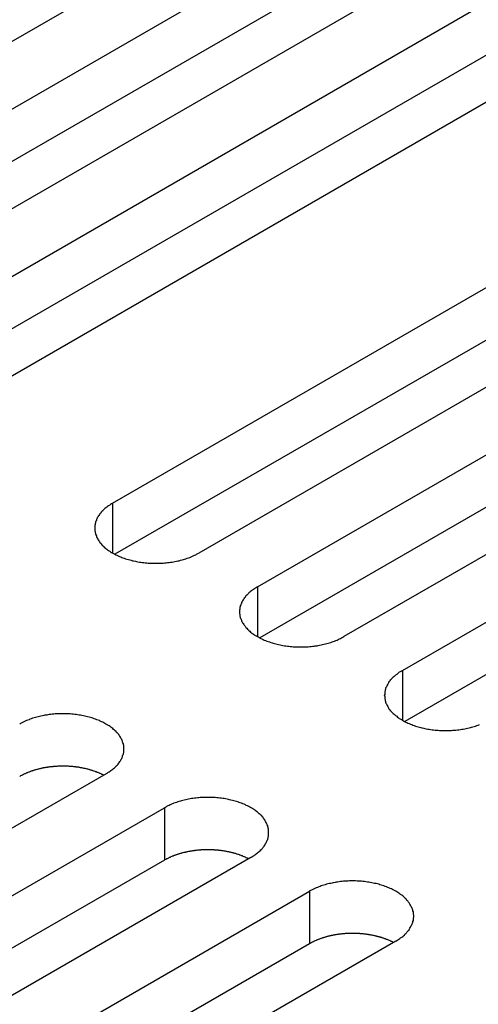
# Model space of a CAD drawing. Extents: x 0 to 2100, y 0 to 1485.
# Drawn here: x 1515 to 1525, y 669 to 692 of the extents above; entities that cross this region are included whole.
import ezdxf

# ---------------------------------------------------------------- set-up
doc = ezdxf.new("R2010")
doc.units = 0
doc.header["$LTSCALE"] = 5
doc.layers.add('VISIBLE__ISO_', color=7, linetype='CONTINUOUS')
doc.layers.add('VISIBLE_NARROW__ISO_', color=7, linetype='CONTINUOUS')

msp = doc.modelspace()

# ---------------------------------------------------------------- linework, layer by layer
at = {"layer": 'VISIBLE__ISO_'}
for p, q in [((1521.878, 695.721), (1506.216, 686.679)), ((1507.582, 685.89), (1523.245, 694.932)), ((1525.26, 693.769), (1509.598, 684.726)), ((1523.245, 693.708), (1507.637, 684.696)), ((1510.964, 683.937), (1526.627, 692.98)), ((1526.627, 691.755), (1511.019, 682.744)), ((1528.642, 691.816), (1512.98, 682.773)), ((1516.728, 680.609), (1532.391, 689.652)), ((1532.391, 688.427), (1516.783, 679.416)), ((1534.406, 688.488), (1518.743, 679.446)), ((1520.11, 678.657), (1535.773, 687.699)), ((1535.773, 686.475), (1520.165, 677.463)), ((1537.788, 686.536), (1522.125, 677.493)), ((1523.492, 676.704), (1539.155, 685.747)), ((1539.155, 684.522), (1523.547, 675.511)), ((1516.575, 674.288), (1500.912, 665.246)), ((1502.279, 664.457), (1517.942, 673.499)), ((1519.957, 672.336), (1504.294, 663.293)), ((1517.942, 672.274), (1502.334, 663.263)), ((1505.661, 662.504), (1521.324, 671.547)), ((1521.324, 670.322), (1505.716, 661.311)), ((1523.339, 670.383), (1507.676, 661.34))]:
    msp.add_line(p, q, dxfattribs=at)
for points in [[(1516.73, 680.609, 0), (1516.7, 680.595, 0), (1516.68, 680.58, 0), (1516.66, 680.565, 0), (1516.63, 680.549, 0), (1516.61, 680.534, 0), (1516.59, 680.518, 0), (1516.57, 680.501, 0), (1516.55, 680.485, 0), (1516.53, 680.468, 0), (1516.51, 680.45, 0), (1516.5, 680.433, 0), (1516.48, 680.415, 0), (1516.46, 680.397, 0), (1516.45, 680.379, 0), (1516.43, 680.361, 0), (1516.42, 680.342, 0), (1516.41, 680.324, 0), (1516.39, 680.305, 0), (1516.38, 680.286, 0), (1516.37, 680.266, 0), (1516.36, 680.247, 0), (1516.35, 680.227, 0), (1516.35, 680.208, 0), (1516.34, 680.188, 0), (1516.33, 680.168, 0), (1516.33, 680.148, 0), (1516.32, 680.128, 0), (1516.32, 680.108, 0), (1516.31, 680.088, 0), (1516.31, 680.068, 0), (1516.31, 680.048, 0), (1516.31, 680.028, 0), (1516.31, 680.007, 0), (1516.31, 679.987, 0), (1516.31, 679.967, 0), (1516.32, 679.947, 0), (1516.32, 679.927, 0), (1516.33, 679.907, 0), (1516.33, 679.887, 0), (1516.34, 679.867, 0), (1516.35, 679.847, 0), (1516.35, 679.828, 0), (1516.36, 679.808, 0), (1516.37, 679.789, 0), (1516.38, 679.769, 0), (1516.39, 679.75, 0), (1516.41, 679.731, 0), (1516.42, 679.713, 0), (1516.43, 679.694, 0), (1516.45, 679.676, 0), (1516.46, 679.658, 0), (1516.48, 679.64, 0), (1516.5, 679.622, 0), (1516.51, 679.605, 0), (1516.53, 679.587, 0), (1516.55, 679.57, 0), (1516.57, 679.554, 0), (1516.59, 679.537, 0), (1516.61, 679.521, 0), (1516.63, 679.506, 0), (1516.66, 679.49, 0), (1516.68, 679.475, 0), (1516.7, 679.46, 0), (1516.73, 679.446, 0), (1516.75, 679.432, 0), (1516.78, 679.418, 0), (1516.8, 679.405, 0), (1516.83, 679.392, 0), (1516.86, 679.379, 0), (1516.89, 679.367, 0), (1516.92, 679.355, 0), (1516.94, 679.343, 0), (1516.97, 679.332, 0), (1517, 679.322, 0), (1517.03, 679.312, 0), (1517.06, 679.302, 0), (1517.1, 679.293, 0), (1517.13, 679.284, 0), (1517.16, 679.275, 0), (1517.19, 679.267, 0), (1517.22, 679.26, 0), (1517.26, 679.253, 0), (1517.29, 679.246, 0), (1517.32, 679.24, 0), (1517.36, 679.235, 0), (1517.39, 679.229, 0), (1517.42, 679.225, 0), (1517.46, 679.221, 0), (1517.49, 679.217, 0), (1517.53, 679.214, 0), (1517.56, 679.211, 0), (1517.6, 679.209, 0), (1517.63, 679.207, 0), (1517.67, 679.206, 0), (1517.7, 679.205, 0), (1517.74, 679.205, 0), (1517.77, 679.205, 0), (1517.81, 679.206, 0), (1517.84, 679.207, 0), (1517.88, 679.209, 0), (1517.91, 679.211, 0), (1517.94, 679.214, 0), (1517.98, 679.217, 0), (1518.01, 679.221, 0), (1518.05, 679.225, 0), (1518.08, 679.229, 0), (1518.12, 679.235, 0), (1518.15, 679.24, 0), (1518.18, 679.246, 0), (1518.22, 679.253, 0), (1518.25, 679.26, 0), (1518.28, 679.267, 0), (1518.31, 679.275, 0), (1518.35, 679.284, 0), (1518.38, 679.293, 0), (1518.41, 679.302, 0), (1518.44, 679.312, 0), (1518.47, 679.322, 0), (1518.5, 679.332, 0), (1518.53, 679.343, 0), (1518.56, 679.355, 0), (1518.58, 679.367, 0), (1518.61, 679.379, 0), (1518.64, 679.392, 0), (1518.67, 679.405, 0), (1518.69, 679.418, 0), (1518.72, 679.432, 0), (1518.74, 679.446, 0)], [(1520.11, 678.657, 0), (1520.09, 678.642, 0), (1520.06, 678.627, 0), (1520.04, 678.612, 0), (1520.02, 678.597, 0), (1519.99, 678.581, 0), (1519.97, 678.565, 0), (1519.95, 678.549, 0), (1519.93, 678.532, 0), (1519.91, 678.515, 0), (1519.9, 678.498, 0), (1519.88, 678.48, 0), (1519.86, 678.463, 0), (1519.84, 678.445, 0), (1519.83, 678.427, 0), (1519.82, 678.408, 0), (1519.8, 678.39, 0), (1519.79, 678.371, 0), (1519.78, 678.352, 0), (1519.76, 678.333, 0), (1519.75, 678.314, 0), (1519.74, 678.294, 0), (1519.74, 678.275, 0), (1519.73, 678.255, 0), (1519.72, 678.235, 0), (1519.71, 678.216, 0), (1519.71, 678.196, 0), (1519.7, 678.176, 0), (1519.7, 678.156, 0), (1519.7, 678.135, 0), (1519.69, 678.115, 0), (1519.69, 678.095, 0), (1519.69, 678.075, 0), (1519.69, 678.055, 0), (1519.69, 678.034, 0), (1519.7, 678.014, 0), (1519.7, 677.994, 0), (1519.7, 677.974, 0), (1519.71, 677.954, 0), (1519.71, 677.934, 0), (1519.72, 677.914, 0), (1519.73, 677.895, 0), (1519.74, 677.875, 0), (1519.74, 677.855, 0), (1519.75, 677.836, 0), (1519.76, 677.817, 0), (1519.78, 677.798, 0), (1519.79, 677.779, 0), (1519.8, 677.76, 0), (1519.82, 677.741, 0), (1519.83, 677.723, 0), (1519.84, 677.705, 0), (1519.86, 677.687, 0), (1519.88, 677.669, 0), (1519.9, 677.652, 0), (1519.91, 677.635, 0), (1519.93, 677.618, 0), (1519.95, 677.601, 0), (1519.97, 677.585, 0), (1519.99, 677.569, 0), (1520.02, 677.553, 0), (1520.04, 677.537, 0), (1520.06, 677.522, 0), (1520.09, 677.508, 0), (1520.11, 677.493, 0), (1520.14, 677.479, 0), (1520.16, 677.465, 0), (1520.19, 677.452, 0), (1520.21, 677.439, 0), (1520.24, 677.426, 0), (1520.27, 677.414, 0), (1520.3, 677.402, 0), (1520.33, 677.391, 0), (1520.36, 677.38, 0), (1520.39, 677.369, 0), (1520.42, 677.359, 0), (1520.45, 677.349, 0), (1520.48, 677.34, 0), (1520.51, 677.331, 0), (1520.54, 677.323, 0), (1520.57, 677.315, 0), (1520.6, 677.307, 0), (1520.64, 677.3, 0), (1520.67, 677.294, 0), (1520.7, 677.288, 0), (1520.74, 677.282, 0), (1520.77, 677.277, 0), (1520.81, 677.272, 0), (1520.84, 677.268, 0), (1520.87, 677.264, 0), (1520.91, 677.261, 0), (1520.94, 677.258, 0), (1520.98, 677.256, 0), (1521.01, 677.254, 0), (1521.05, 677.253, 0), (1521.08, 677.252, 0), (1521.12, 677.252, 0), (1521.15, 677.252, 0), (1521.19, 677.253, 0), (1521.22, 677.254, 0), (1521.26, 677.256, 0), (1521.29, 677.258, 0), (1521.33, 677.261, 0), (1521.36, 677.264, 0), (1521.4, 677.268, 0), (1521.43, 677.272, 0), (1521.46, 677.277, 0), (1521.5, 677.282, 0), (1521.53, 677.288, 0), (1521.56, 677.294, 0), (1521.6, 677.3, 0), (1521.63, 677.307, 0), (1521.66, 677.315, 0), (1521.7, 677.323, 0), (1521.73, 677.331, 0), (1521.76, 677.34, 0), (1521.79, 677.349, 0), (1521.82, 677.359, 0), (1521.85, 677.369, 0), (1521.88, 677.38, 0), (1521.91, 677.391, 0), (1521.94, 677.402, 0), (1521.97, 677.414, 0), (1521.99, 677.426, 0), (1522.02, 677.439, 0), (1522.05, 677.452, 0), (1522.07, 677.465, 0), (1522.1, 677.479, 0), (1522.13, 677.493, 0)], [(1523.49, 676.704, 0), (1523.47, 676.69, 0), (1523.44, 676.675, 0), (1523.42, 676.66, 0), (1523.4, 676.644, 0), (1523.38, 676.628, 0), (1523.36, 676.612, 0), (1523.33, 676.596, 0), (1523.32, 676.579, 0), (1523.3, 676.562, 0), (1523.28, 676.545, 0), (1523.26, 676.528, 0), (1523.24, 676.51, 0), (1523.23, 676.492, 0), (1523.21, 676.474, 0), (1523.2, 676.456, 0), (1523.18, 676.437, 0), (1523.17, 676.418, 0), (1523.16, 676.399, 0), (1523.15, 676.38, 0), (1523.14, 676.361, 0), (1523.13, 676.342, 0), (1523.12, 676.322, 0), (1523.11, 676.302, 0), (1523.1, 676.283, 0), (1523.1, 676.263, 0), (1523.09, 676.243, 0), (1523.09, 676.223, 0), (1523.08, 676.203, 0), (1523.08, 676.183, 0), (1523.08, 676.163, 0), (1523.08, 676.142, 0), (1523.07, 676.122, 0), (1523.08, 676.102, 0), (1523.08, 676.082, 0), (1523.08, 676.062, 0), (1523.08, 676.042, 0), (1523.09, 676.022, 0), (1523.09, 676.001, 0), (1523.1, 675.982, 0), (1523.1, 675.962, 0), (1523.11, 675.942, 0), (1523.12, 675.922, 0), (1523.13, 675.903, 0), (1523.14, 675.883, 0), (1523.15, 675.864, 0), (1523.16, 675.845, 0), (1523.17, 675.826, 0), (1523.18, 675.807, 0), (1523.2, 675.789, 0), (1523.21, 675.77, 0), (1523.23, 675.752, 0), (1523.24, 675.734, 0), (1523.26, 675.717, 0), (1523.28, 675.699, 0), (1523.3, 675.682, 0), (1523.32, 675.665, 0), (1523.33, 675.648, 0), (1523.36, 675.632, 0), (1523.38, 675.616, 0), (1523.4, 675.6, 0), (1523.42, 675.585, 0), (1523.44, 675.57, 0), (1523.47, 675.555, 0), (1523.49, 675.54, 0), (1523.52, 675.526, 0), (1523.54, 675.513, 0), (1523.57, 675.499, 0), (1523.6, 675.486, 0), (1523.62, 675.474, 0), (1523.65, 675.461, 0), (1523.68, 675.45, 0), (1523.71, 675.438, 0), (1523.74, 675.427, 0), (1523.77, 675.417, 0), (1523.8, 675.406, 0), (1523.83, 675.397, 0), (1523.86, 675.387, 0), (1523.89, 675.378, 0), (1523.92, 675.37, 0), (1523.95, 675.362, 0), (1523.99, 675.355, 0), (1524.02, 675.348, 0), (1524.05, 675.341, 0), (1524.09, 675.335, 0), (1524.12, 675.329, 0), (1524.15, 675.324, 0), (1524.19, 675.319, 0), (1524.22, 675.315, 0), (1524.26, 675.312, 0), (1524.29, 675.308, 0), (1524.33, 675.306, 0), (1524.36, 675.303, 0), (1524.4, 675.302, 0), (1524.43, 675.3, 0), (1524.46, 675.3, 0), (1524.5, 675.299, 0), (1524.53, 675.3, 0), (1524.57, 675.3, 0), (1524.6, 675.302, 0), (1524.64, 675.303, 0), (1524.67, 675.306, 0), (1524.71, 675.308, 0), (1524.74, 675.312, 0), (1524.78, 675.315, 0), (1524.81, 675.319, 0), (1524.85, 675.324, 0), (1524.88, 675.329, 0), (1524.91, 675.335, 0), (1524.95, 675.341, 0), (1524.98, 675.348, 0), (1525.01, 675.355, 0), (1525.05, 675.362, 0), (1525.08, 675.37, 0), (1525.11, 675.378, 0), (1525.14, 675.387, 0), (1525.17, 675.397, 0), (1525.2, 675.406, 0), (1525.23, 675.417, 0), (1525.26, 675.427, 0), (1525.29, 675.438, 0)], [(1516.57, 674.288, 0), (1516.6, 674.303, 0), (1516.62, 674.318, 0), (1516.65, 674.333, 0), (1516.67, 674.348, 0), (1516.69, 674.364, 0), (1516.71, 674.38, 0), (1516.73, 674.396, 0), (1516.75, 674.413, 0), (1516.77, 674.43, 0), (1516.79, 674.447, 0), (1516.81, 674.465, 0), (1516.82, 674.482, 0), (1516.84, 674.5, 0), (1516.86, 674.518, 0), (1516.87, 674.537, 0), (1516.88, 674.555, 0), (1516.9, 674.574, 0), (1516.91, 674.593, 0), (1516.92, 674.612, 0), (1516.93, 674.631, 0), (1516.94, 674.651, 0), (1516.95, 674.67, 0), (1516.96, 674.69, 0), (1516.96, 674.71, 0), (1516.97, 674.729, 0), (1516.98, 674.749, 0), (1516.98, 674.769, 0), (1516.99, 674.789, 0), (1516.99, 674.81, 0), (1516.99, 674.83, 0), (1516.99, 674.85, 0), (1516.99, 674.87, 0), (1516.99, 674.89, 0), (1516.99, 674.91, 0), (1516.99, 674.931, 0), (1516.99, 674.951, 0), (1516.98, 674.971, 0), (1516.98, 674.991, 0), (1516.97, 675.011, 0), (1516.96, 675.031, 0), (1516.96, 675.05, 0), (1516.95, 675.07, 0), (1516.94, 675.09, 0), (1516.93, 675.109, 0), (1516.92, 675.128, 0), (1516.91, 675.147, 0), (1516.9, 675.166, 0), (1516.88, 675.185, 0), (1516.87, 675.204, 0), (1516.86, 675.222, 0), (1516.84, 675.24, 0), (1516.82, 675.258, 0), (1516.81, 675.276, 0), (1516.79, 675.293, 0), (1516.77, 675.31, 0), (1516.75, 675.327, 0), (1516.73, 675.344, 0), (1516.71, 675.36, 0), (1516.69, 675.376, 0), (1516.67, 675.392, 0), (1516.65, 675.407, 0), (1516.62, 675.423, 0), (1516.6, 675.437, 0), (1516.57, 675.452, 0), (1516.55, 675.466, 0), (1516.52, 675.48, 0), (1516.5, 675.493, 0), (1516.47, 675.506, 0), (1516.44, 675.519, 0), (1516.42, 675.531, 0), (1516.39, 675.543, 0), (1516.36, 675.554, 0), (1516.33, 675.565, 0), (1516.3, 675.576, 0), (1516.27, 675.586, 0), (1516.24, 675.596, 0), (1516.21, 675.605, 0), (1516.18, 675.614, 0), (1516.14, 675.622, 0), (1516.11, 675.63, 0), (1516.08, 675.638, 0), (1516.05, 675.645, 0), (1516.01, 675.651, 0), (1515.98, 675.657, 0), (1515.95, 675.663, 0), (1515.91, 675.668, 0), (1515.88, 675.673, 0), (1515.85, 675.677, 0), (1515.81, 675.681, 0), (1515.78, 675.684, 0), (1515.74, 675.687, 0), (1515.71, 675.689, 0), (1515.67, 675.691, 0), (1515.64, 675.692, 0), (1515.6, 675.693, 0), (1515.57, 675.693, 0), (1515.53, 675.693, 0), (1515.5, 675.692, 0), (1515.46, 675.691, 0), (1515.43, 675.689, 0), (1515.39, 675.687, 0), (1515.36, 675.684, 0), (1515.32, 675.681, 0), (1515.29, 675.677, 0), (1515.25, 675.673, 0), (1515.22, 675.668, 0), (1515.19, 675.663, 0), (1515.15, 675.657, 0), (1515.12, 675.651, 0), (1515.09, 675.645, 0), (1515.05, 675.638, 0), (1515.02, 675.63, 0), (1514.99, 675.622, 0), (1514.96, 675.614, 0), (1514.93, 675.605, 0), (1514.9, 675.596, 0), (1514.86, 675.586, 0), (1514.83, 675.576, 0), (1514.8, 675.565, 0), (1514.78, 675.554, 0), (1514.75, 675.543, 0), (1514.72, 675.531, 0), (1514.69, 675.519, 0), (1514.66, 675.506, 0), (1514.64, 675.493, 0), (1514.61, 675.48, 0), (1514.58, 675.466, 0), (1514.56, 675.452, 0)], [(1516.52, 674.257, 0), (1516.51, 674.263, 0), (1516.49, 674.27, 0), (1516.48, 674.276, 0), (1516.47, 674.282, 0), (1516.46, 674.288, 0), (1516.44, 674.295, 0), (1516.43, 674.3, 0), (1516.42, 674.306, 0), (1516.4, 674.312, 0), (1516.39, 674.318, 0), (1516.37, 674.323, 0), (1516.36, 674.329, 0), (1516.35, 674.334, 0), (1516.33, 674.339, 0), (1516.32, 674.345, 0), (1516.3, 674.35, 0), (1516.29, 674.355, 0), (1516.27, 674.36, 0), (1516.26, 674.364, 0), (1516.24, 674.369, 0), (1516.23, 674.374, 0), (1516.21, 674.378, 0), (1516.2, 674.383, 0), (1516.18, 674.387, 0), (1516.17, 674.391, 0), (1516.15, 674.395, 0), (1516.14, 674.399, 0), (1516.12, 674.403, 0), (1516.11, 674.407, 0), (1516.09, 674.41, 0), (1516.08, 674.414, 0), (1516.06, 674.417, 0), (1516.04, 674.421, 0), (1516.03, 674.424, 0), (1516.01, 674.427, 0), (1516, 674.43, 0), (1515.98, 674.433, 0), (1515.96, 674.436, 0), (1515.95, 674.438, 0), (1515.93, 674.441, 0), (1515.91, 674.443, 0), (1515.9, 674.446, 0), (1515.88, 674.448, 0), (1515.87, 674.45, 0), (1515.85, 674.452, 0), (1515.83, 674.454, 0), (1515.82, 674.455, 0), (1515.8, 674.457, 0), (1515.78, 674.459, 0), (1515.77, 674.46, 0), (1515.75, 674.461, 0), (1515.73, 674.463, 0), (1515.72, 674.464, 0), (1515.7, 674.465, 0), (1515.68, 674.465, 0), (1515.66, 674.466, 0), (1515.65, 674.467, 0), (1515.63, 674.467, 0), (1515.61, 674.468, 0), (1515.6, 674.468, 0), (1515.58, 674.468, 0), (1515.56, 674.468, 0), (1515.55, 674.468, 0), (1515.53, 674.468, 0), (1515.51, 674.467, 0), (1515.5, 674.467, 0), (1515.48, 674.467, 0), (1515.46, 674.466, 0), (1515.45, 674.465, 0), (1515.43, 674.464, 0), (1515.41, 674.463, 0), (1515.39, 674.462, 0), (1515.38, 674.461, 0), (1515.36, 674.459, 0), (1515.34, 674.458, 0), (1515.33, 674.456, 0), (1515.31, 674.455, 0), (1515.29, 674.453, 0), (1515.28, 674.451, 0), (1515.26, 674.449, 0), (1515.25, 674.447, 0), (1515.23, 674.445, 0), (1515.21, 674.442, 0), (1515.2, 674.44, 0), (1515.18, 674.437, 0), (1515.16, 674.434, 0), (1515.15, 674.432, 0), (1515.13, 674.429, 0), (1515.11, 674.426, 0), (1515.1, 674.422, 0), (1515.08, 674.419, 0), (1515.07, 674.416, 0), (1515.05, 674.412, 0), (1515.04, 674.409, 0), (1515.02, 674.405, 0), (1515, 674.401, 0), (1514.99, 674.397, 0), (1514.97, 674.393, 0), (1514.96, 674.389, 0), (1514.94, 674.385, 0), (1514.93, 674.381, 0), (1514.91, 674.376, 0), (1514.9, 674.372, 0), (1514.88, 674.367, 0), (1514.87, 674.362, 0), (1514.85, 674.358, 0), (1514.84, 674.353, 0), (1514.82, 674.348, 0), (1514.81, 674.342, 0), (1514.8, 674.337, 0), (1514.78, 674.332, 0), (1514.77, 674.326, 0), (1514.75, 674.321, 0), (1514.74, 674.315, 0), (1514.73, 674.31, 0), (1514.71, 674.304, 0), (1514.7, 674.298, 0), (1514.69, 674.292, 0), (1514.67, 674.286, 0), (1514.66, 674.28, 0), (1514.65, 674.273, 0), (1514.63, 674.267, 0), (1514.62, 674.261, 0), (1514.61, 674.254, 0), (1514.6, 674.247, 0), (1514.58, 674.241, 0), (1514.57, 674.234, 0), (1514.56, 674.227, 0)], [(1519.96, 672.336, 0), (1519.98, 672.35, 0), (1520, 672.365, 0), (1520.03, 672.38, 0), (1520.05, 672.396, 0), (1520.07, 672.411, 0), (1520.09, 672.427, 0), (1520.11, 672.444, 0), (1520.13, 672.46, 0), (1520.15, 672.477, 0), (1520.17, 672.494, 0), (1520.19, 672.512, 0), (1520.21, 672.53, 0), (1520.22, 672.548, 0), (1520.24, 672.566, 0), (1520.25, 672.584, 0), (1520.27, 672.603, 0), (1520.28, 672.621, 0), (1520.29, 672.64, 0), (1520.3, 672.659, 0), (1520.31, 672.679, 0), (1520.32, 672.698, 0), (1520.33, 672.718, 0), (1520.34, 672.737, 0), (1520.35, 672.757, 0), (1520.35, 672.777, 0), (1520.36, 672.797, 0), (1520.36, 672.817, 0), (1520.37, 672.837, 0), (1520.37, 672.857, 0), (1520.37, 672.877, 0), (1520.37, 672.897, 0), (1520.37, 672.917, 0), (1520.37, 672.938, 0), (1520.37, 672.958, 0), (1520.37, 672.978, 0), (1520.37, 672.998, 0), (1520.36, 673.018, 0), (1520.36, 673.038, 0), (1520.35, 673.058, 0), (1520.35, 673.078, 0), (1520.34, 673.098, 0), (1520.33, 673.117, 0), (1520.32, 673.137, 0), (1520.31, 673.156, 0), (1520.3, 673.176, 0), (1520.29, 673.195, 0), (1520.28, 673.214, 0), (1520.27, 673.232, 0), (1520.25, 673.251, 0), (1520.24, 673.269, 0), (1520.22, 673.287, 0), (1520.21, 673.305, 0), (1520.19, 673.323, 0), (1520.17, 673.34, 0), (1520.15, 673.358, 0), (1520.13, 673.375, 0), (1520.11, 673.391, 0), (1520.09, 673.408, 0), (1520.07, 673.424, 0), (1520.05, 673.439, 0), (1520.03, 673.455, 0), (1520, 673.47, 0), (1519.98, 673.485, 0), (1519.96, 673.499, 0), (1519.93, 673.513, 0), (1519.91, 673.527, 0), (1519.88, 673.54, 0), (1519.85, 673.553, 0), (1519.83, 673.566, 0), (1519.8, 673.578, 0), (1519.77, 673.59, 0), (1519.74, 673.602, 0), (1519.71, 673.613, 0), (1519.68, 673.623, 0), (1519.65, 673.633, 0), (1519.62, 673.643, 0), (1519.59, 673.652, 0), (1519.56, 673.661, 0), (1519.53, 673.67, 0), (1519.49, 673.678, 0), (1519.46, 673.685, 0), (1519.43, 673.692, 0), (1519.4, 673.699, 0), (1519.36, 673.705, 0), (1519.33, 673.71, 0), (1519.3, 673.716, 0), (1519.26, 673.72, 0), (1519.23, 673.724, 0), (1519.19, 673.728, 0), (1519.16, 673.731, 0), (1519.12, 673.734, 0), (1519.09, 673.736, 0), (1519.05, 673.738, 0), (1519.02, 673.739, 0), (1518.98, 673.74, 0), (1518.95, 673.74, 0), (1518.91, 673.74, 0), (1518.88, 673.739, 0), (1518.84, 673.738, 0), (1518.81, 673.736, 0), (1518.77, 673.734, 0), (1518.74, 673.731, 0), (1518.71, 673.728, 0), (1518.67, 673.724, 0), (1518.64, 673.72, 0), (1518.6, 673.716, 0), (1518.57, 673.71, 0), (1518.54, 673.705, 0), (1518.5, 673.699, 0), (1518.47, 673.692, 0), (1518.44, 673.685, 0), (1518.4, 673.678, 0), (1518.37, 673.67, 0), (1518.34, 673.661, 0), (1518.31, 673.652, 0), (1518.28, 673.643, 0), (1518.25, 673.633, 0), (1518.22, 673.623, 0), (1518.19, 673.613, 0), (1518.16, 673.602, 0), (1518.13, 673.59, 0), (1518.1, 673.578, 0), (1518.07, 673.566, 0), (1518.05, 673.553, 0), (1518.02, 673.54, 0), (1517.99, 673.527, 0), (1517.97, 673.513, 0), (1517.94, 673.499, 0)], [(1519.9, 672.304, 0), (1519.89, 672.311, 0), (1519.88, 672.317, 0), (1519.86, 672.323, 0), (1519.85, 672.33, 0), (1519.84, 672.336, 0), (1519.82, 672.342, 0), (1519.81, 672.348, 0), (1519.8, 672.354, 0), (1519.78, 672.359, 0), (1519.77, 672.365, 0), (1519.76, 672.371, 0), (1519.74, 672.376, 0), (1519.73, 672.382, 0), (1519.71, 672.387, 0), (1519.7, 672.392, 0), (1519.69, 672.397, 0), (1519.67, 672.402, 0), (1519.66, 672.407, 0), (1519.64, 672.412, 0), (1519.63, 672.416, 0), (1519.61, 672.421, 0), (1519.6, 672.426, 0), (1519.58, 672.43, 0), (1519.57, 672.434, 0), (1519.55, 672.438, 0), (1519.54, 672.442, 0), (1519.52, 672.446, 0), (1519.5, 672.45, 0), (1519.49, 672.454, 0), (1519.47, 672.458, 0), (1519.46, 672.461, 0), (1519.44, 672.465, 0), (1519.43, 672.468, 0), (1519.41, 672.471, 0), (1519.39, 672.474, 0), (1519.38, 672.477, 0), (1519.36, 672.48, 0), (1519.35, 672.483, 0), (1519.33, 672.486, 0), (1519.31, 672.488, 0), (1519.3, 672.491, 0), (1519.28, 672.493, 0), (1519.26, 672.495, 0), (1519.25, 672.497, 0), (1519.23, 672.499, 0), (1519.21, 672.501, 0), (1519.2, 672.503, 0), (1519.18, 672.504, 0), (1519.16, 672.506, 0), (1519.15, 672.507, 0), (1519.13, 672.509, 0), (1519.11, 672.51, 0), (1519.1, 672.511, 0), (1519.08, 672.512, 0), (1519.06, 672.513, 0), (1519.05, 672.514, 0), (1519.03, 672.514, 0), (1519.01, 672.515, 0), (1519, 672.515, 0), (1518.98, 672.515, 0), (1518.96, 672.515, 0), (1518.95, 672.515, 0), (1518.93, 672.515, 0), (1518.91, 672.515, 0), (1518.89, 672.515, 0), (1518.88, 672.514, 0), (1518.86, 672.514, 0), (1518.84, 672.513, 0), (1518.83, 672.512, 0), (1518.81, 672.512, 0), (1518.79, 672.511, 0), (1518.78, 672.509, 0), (1518.76, 672.508, 0), (1518.74, 672.507, 0), (1518.73, 672.505, 0), (1518.71, 672.504, 0), (1518.69, 672.502, 0), (1518.68, 672.5, 0), (1518.66, 672.498, 0), (1518.64, 672.496, 0), (1518.63, 672.494, 0), (1518.61, 672.492, 0), (1518.59, 672.49, 0), (1518.58, 672.487, 0), (1518.56, 672.484, 0), (1518.55, 672.482, 0), (1518.53, 672.479, 0), (1518.51, 672.476, 0), (1518.5, 672.473, 0), (1518.48, 672.47, 0), (1518.47, 672.467, 0), (1518.45, 672.463, 0), (1518.43, 672.46, 0), (1518.42, 672.456, 0), (1518.4, 672.452, 0), (1518.39, 672.449, 0), (1518.37, 672.445, 0), (1518.36, 672.441, 0), (1518.34, 672.437, 0), (1518.33, 672.432, 0), (1518.31, 672.428, 0), (1518.29, 672.424, 0), (1518.28, 672.419, 0), (1518.27, 672.414, 0), (1518.25, 672.41, 0), (1518.24, 672.405, 0), (1518.22, 672.4, 0), (1518.21, 672.395, 0), (1518.19, 672.39, 0), (1518.18, 672.385, 0), (1518.16, 672.379, 0), (1518.15, 672.374, 0), (1518.14, 672.368, 0), (1518.12, 672.363, 0), (1518.11, 672.357, 0), (1518.09, 672.351, 0), (1518.08, 672.345, 0), (1518.07, 672.339, 0), (1518.05, 672.333, 0), (1518.04, 672.327, 0), (1518.03, 672.321, 0), (1518.02, 672.314, 0), (1518, 672.308, 0), (1517.99, 672.301, 0), (1517.98, 672.295, 0), (1517.97, 672.288, 0), (1517.95, 672.281, 0), (1517.94, 672.274, 0)], [(1523.34, 670.383, 0), (1523.36, 670.398, 0), (1523.39, 670.412, 0), (1523.41, 670.427, 0), (1523.43, 670.443, 0), (1523.45, 670.459, 0), (1523.48, 670.475, 0), (1523.5, 670.491, 0), (1523.52, 670.508, 0), (1523.54, 670.525, 0), (1523.55, 670.542, 0), (1523.57, 670.559, 0), (1523.59, 670.577, 0), (1523.6, 670.595, 0), (1523.62, 670.613, 0), (1523.63, 670.631, 0), (1523.65, 670.65, 0), (1523.66, 670.669, 0), (1523.67, 670.688, 0), (1523.68, 670.707, 0), (1523.69, 670.726, 0), (1523.7, 670.745, 0), (1523.71, 670.765, 0), (1523.72, 670.785, 0), (1523.73, 670.804, 0), (1523.74, 670.824, 0), (1523.74, 670.844, 0), (1523.75, 670.864, 0), (1523.75, 670.884, 0), (1523.75, 670.904, 0), (1523.75, 670.924, 0), (1523.76, 670.945, 0), (1523.76, 670.965, 0), (1523.76, 670.985, 0), (1523.75, 671.005, 0), (1523.75, 671.025, 0), (1523.75, 671.045, 0), (1523.75, 671.066, 0), (1523.74, 671.086, 0), (1523.74, 671.105, 0), (1523.73, 671.125, 0), (1523.72, 671.145, 0), (1523.71, 671.165, 0), (1523.7, 671.184, 0), (1523.69, 671.204, 0), (1523.68, 671.223, 0), (1523.67, 671.242, 0), (1523.66, 671.261, 0), (1523.65, 671.28, 0), (1523.63, 671.298, 0), (1523.62, 671.317, 0), (1523.6, 671.335, 0), (1523.59, 671.353, 0), (1523.57, 671.37, 0), (1523.55, 671.388, 0), (1523.54, 671.405, 0), (1523.52, 671.422, 0), (1523.5, 671.439, 0), (1523.48, 671.455, 0), (1523.45, 671.471, 0), (1523.43, 671.487, 0), (1523.41, 671.502, 0), (1523.39, 671.517, 0), (1523.36, 671.532, 0), (1523.34, 671.547, 0), (1523.31, 671.561, 0), (1523.29, 671.574, 0), (1523.26, 671.588, 0), (1523.24, 671.601, 0), (1523.21, 671.613, 0), (1523.18, 671.626, 0), (1523.15, 671.637, 0), (1523.12, 671.649, 0), (1523.09, 671.66, 0), (1523.06, 671.67, 0), (1523.03, 671.681, 0), (1523, 671.69, 0), (1522.97, 671.7, 0), (1522.94, 671.709, 0), (1522.91, 671.717, 0), (1522.88, 671.725, 0), (1522.84, 671.732, 0), (1522.81, 671.739, 0), (1522.78, 671.746, 0), (1522.74, 671.752, 0), (1522.71, 671.758, 0), (1522.68, 671.763, 0), (1522.64, 671.768, 0), (1522.61, 671.772, 0), (1522.57, 671.775, 0), (1522.54, 671.779, 0), (1522.51, 671.781, 0), (1522.47, 671.784, 0), (1522.44, 671.785, 0), (1522.4, 671.787, 0), (1522.37, 671.787, 0), (1522.33, 671.788, 0), (1522.3, 671.787, 0), (1522.26, 671.787, 0), (1522.23, 671.785, 0), (1522.19, 671.784, 0), (1522.16, 671.781, 0), (1522.12, 671.779, 0), (1522.09, 671.775, 0), (1522.05, 671.772, 0), (1522.02, 671.768, 0), (1521.98, 671.763, 0), (1521.95, 671.758, 0), (1521.92, 671.752, 0), (1521.88, 671.746, 0), (1521.85, 671.739, 0), (1521.82, 671.732, 0), (1521.79, 671.725, 0), (1521.75, 671.717, 0), (1521.72, 671.709, 0), (1521.69, 671.7, 0), (1521.66, 671.69, 0), (1521.63, 671.681, 0), (1521.6, 671.67, 0), (1521.57, 671.66, 0), (1521.54, 671.649, 0), (1521.51, 671.637, 0), (1521.48, 671.626, 0), (1521.45, 671.613, 0), (1521.43, 671.601, 0), (1521.4, 671.588, 0), (1521.37, 671.574, 0), (1521.35, 671.561, 0), (1521.32, 671.547, 0)], [(1523.28, 670.352, 0), (1523.27, 670.358, 0), (1523.26, 670.365, 0), (1523.25, 670.371, 0), (1523.23, 670.377, 0), (1523.22, 670.383, 0), (1523.21, 670.389, 0), (1523.19, 670.395, 0), (1523.18, 670.401, 0), (1523.17, 670.407, 0), (1523.15, 670.412, 0), (1523.14, 670.418, 0), (1523.12, 670.424, 0), (1523.11, 670.429, 0), (1523.1, 670.434, 0), (1523.08, 670.439, 0), (1523.07, 670.444, 0), (1523.05, 670.449, 0), (1523.04, 670.454, 0), (1523.02, 670.459, 0), (1523.01, 670.464, 0), (1522.99, 670.468, 0), (1522.98, 670.473, 0), (1522.96, 670.477, 0), (1522.95, 670.482, 0), (1522.93, 670.486, 0), (1522.92, 670.49, 0), (1522.9, 670.494, 0), (1522.89, 670.498, 0), (1522.87, 670.501, 0), (1522.86, 670.505, 0), (1522.84, 670.509, 0), (1522.82, 670.512, 0), (1522.81, 670.515, 0), (1522.79, 670.519, 0), (1522.78, 670.522, 0), (1522.76, 670.525, 0), (1522.74, 670.528, 0), (1522.73, 670.53, 0), (1522.71, 670.533, 0), (1522.7, 670.535, 0), (1522.68, 670.538, 0), (1522.66, 670.54, 0), (1522.65, 670.542, 0), (1522.63, 670.545, 0), (1522.61, 670.547, 0), (1522.6, 670.548, 0), (1522.58, 670.55, 0), (1522.56, 670.552, 0), (1522.55, 670.553, 0), (1522.53, 670.555, 0), (1522.51, 670.556, 0), (1522.5, 670.557, 0), (1522.48, 670.558, 0), (1522.46, 670.559, 0), (1522.45, 670.56, 0), (1522.43, 670.561, 0), (1522.41, 670.561, 0), (1522.4, 670.562, 0), (1522.38, 670.562, 0), (1522.36, 670.563, 0), (1522.34, 670.563, 0), (1522.33, 670.563, 0), (1522.31, 670.563, 0), (1522.29, 670.563, 0), (1522.28, 670.562, 0), (1522.26, 670.562, 0), (1522.24, 670.561, 0), (1522.23, 670.561, 0), (1522.21, 670.56, 0), (1522.19, 670.559, 0), (1522.18, 670.558, 0), (1522.16, 670.557, 0), (1522.14, 670.556, 0), (1522.13, 670.554, 0), (1522.11, 670.553, 0), (1522.09, 670.551, 0), (1522.08, 670.549, 0), (1522.06, 670.548, 0), (1522.04, 670.546, 0), (1522.03, 670.544, 0), (1522.01, 670.542, 0), (1521.99, 670.539, 0), (1521.98, 670.537, 0), (1521.96, 670.534, 0), (1521.94, 670.532, 0), (1521.93, 670.529, 0), (1521.91, 670.526, 0), (1521.9, 670.523, 0), (1521.88, 670.52, 0), (1521.86, 670.517, 0), (1521.85, 670.514, 0), (1521.83, 670.511, 0), (1521.82, 670.507, 0), (1521.8, 670.503, 0), (1521.78, 670.5, 0), (1521.77, 670.496, 0), (1521.75, 670.492, 0), (1521.74, 670.488, 0), (1521.72, 670.484, 0), (1521.71, 670.48, 0), (1521.69, 670.475, 0), (1521.68, 670.471, 0), (1521.66, 670.466, 0), (1521.65, 670.462, 0), (1521.63, 670.457, 0), (1521.62, 670.452, 0), (1521.6, 670.447, 0), (1521.59, 670.442, 0), (1521.57, 670.437, 0), (1521.56, 670.432, 0), (1521.55, 670.427, 0), (1521.53, 670.421, 0), (1521.52, 670.416, 0), (1521.5, 670.41, 0), (1521.49, 670.404, 0), (1521.48, 670.398, 0), (1521.46, 670.393, 0), (1521.45, 670.387, 0), (1521.44, 670.38, 0), (1521.42, 670.374, 0), (1521.41, 670.368, 0), (1521.4, 670.362, 0), (1521.39, 670.355, 0), (1521.37, 670.349, 0), (1521.36, 670.342, 0), (1521.35, 670.335, 0), (1521.34, 670.329, 0), (1521.32, 670.322, 0)]]:
    msp.add_polyline3d(points, dxfattribs=at)
at = {"layer": 'VISIBLE_NARROW__ISO_'}
for p, q in [((1516.728, 680.609), (1516.728, 679.446)), ((1520.11, 678.657), (1520.11, 677.493)), ((1523.492, 676.704), (1523.492, 675.54)), ((1517.942, 673.499), (1517.942, 672.274)), ((1521.324, 671.547), (1521.324, 670.322))]:
    msp.add_line(p, q, dxfattribs=at)

doc.saveas('drawing.dxf')
